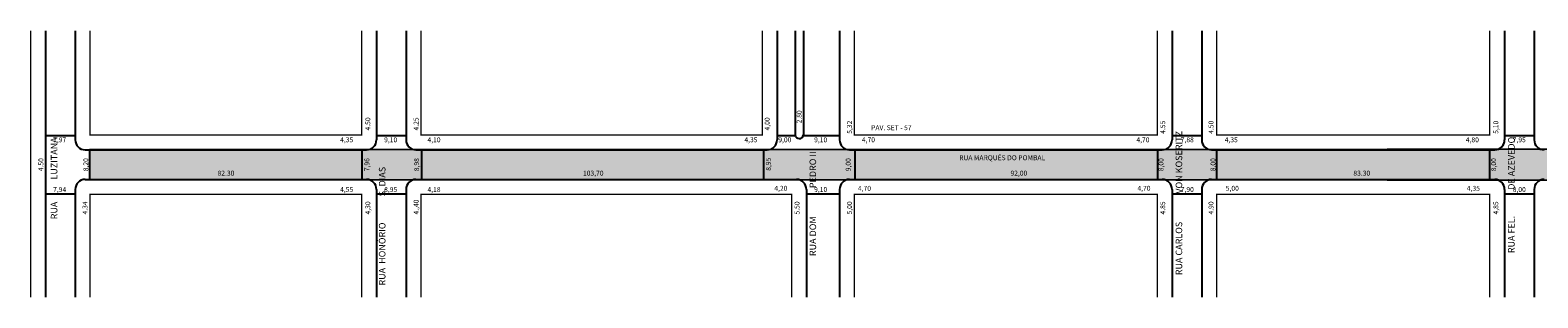
# Model space of a CAD drawing. Extents: x -1 to 2040, y -100 to -1.
# Drawn here: x -1 to 457, y -83 to -1 of the extents above; entities that cross this region are included whole.
import ezdxf

# ---------------------------------------------------------------- set-up
doc = ezdxf.new("R2010")
doc.units = 0
doc.header["$MEASUREMENT"] = 0
doc.layers.get('0').update_dxf_attribs({"linetype": 'CONTINUOUS'})

msp = doc.modelspace()

# ---------------------------------------------------------------- hatches: boundary and pattern name
msp.add_hatch(color=51).paths.add_polyline_path([(16.91, -37.58), (16.91, -46.58), (1987.88, -47.08), (1987.88, -37.08)])

# ---------------------------------------------------------------- linework, layer by layer
for p, q in [((3.62, -1.43), (3.62, -82.34)), ((12.62, -1.43), (12.62, -34.58)), ((104.12, -1.43), (104.12, -34.58)), ((113.12, -1.43), (113.12, -34.58)), ((225.82, -1.43), (225.82, -34.58)), ((231.32, -1.43), (231.32, -33.06)), ((233.82, -1.43), (233.82, -33.07)), ((244.82, -1.43), (244.82, -34.58)), ((345.82, -1.43), (345.82, -34.58)), ((354.82, -1.43), (354.82, -34.58)), ((446.82, -1.43), (446.82, -34.58)), ((455.82, -1.43), (455.82, -34.58)), ((12.62, -33.3), (3.62, -33.3)), ((113.12, -33.3), (104.12, -33.3)), ((231.37, -33.3), (225.82, -33.3)), ((244.82, -33.3), (233.77, -33.3)), ((354.82, -33.3), (345.82, -33.3)), ((455.82, -33.3), (446.82, -33.3)), ((15.62, -37.58), (101.12, -37.58)), ((16.93, -37.58), (16.93, -46.58)), ((99.73, -37.58), (99.73, -46.58)), ((116.12, -37.58), (222.82, -37.58)), ((117.85, -37.58), (117.85, -46.58)), ((221.73, -37.58), (221.73, -46.58)), ((247.82, -37.58), (342.82, -37.58)), ((249.42, -37.58), (249.42, -46.58)), ((341.35, -37.58), (341.35, -46.58)), ((357.82, -37.58), (443.82, -37.58)), ((359.32, -37.58), (359.32, -46.58)), ((442.2, -37.58), (442.2, -46.58)), ((12.62, -49.58), (12.62, -82.34)), ((15.62, -46.58), (101.12, -46.58)), ((104.12, -49.58), (104.12, -82.34)), ((113.12, -49.58), (113.12, -82.34)), ((116.12, -46.58), (231.74, -46.58)), ((234.74, -49.58), (234.74, -82.34)), ((244.82, -49.58), (244.82, -82.34)), ((247.82, -46.58), (342.82, -46.58)), ((345.82, -49.58), (345.82, -82.34)), ((354.82, -49.58), (354.82, -82.34)), ((357.82, -46.58), (443.82, -46.58)), ((446.82, -49.58), (446.82, -82.34)), ((455.82, -49.58), (455.82, -82.34)), ((12.62, -51.04), (3.62, -51.04)), ((113.12, -51.04), (104.12, -51.04)), ((244.82, -51.04), (234.74, -51.04)), ((354.82, -51.04), (345.82, -51.04)), ((455.82, -51.04), (446.82, -51.04))]:
    msp.add_line(p, q)
at = {"const_width": 0.4}
for points in [[(-0.88, -1.43), (-0.88, -82.34)], [(17.12, -1.43), (17.12, -33.08), (99.62, -33.08), (99.62, -1.43)], [(117.62, -1.43), (117.62, -33.08), (221.32, -33.08), (221.32, -1.43)], [(249.32, -1.43), (249.32, -33.08), (341.32, -33.08), (341.32, -1.43)], [(359.32, -1.43), (359.32, -33.08), (442.32, -33.08), (442.32, -1.43)], [(99.62, -82.34), (99.62, -51.08), (17.12, -51.08), (17.12, -82.34)], [(230.24, -82.34), (230.24, -51.08), (117.62, -51.08), (117.62, -82.34)], [(341.32, -82.34), (341.32, -51.08), (249.32, -51.08), (249.32, -82.34)], [(442.32, -82.34), (442.32, -51.08), (359.32, -51.08), (359.32, -82.34)]]:
    msp.add_lwpolyline(points, dxfattribs=at)
msp.add_lwpolyline([(1987.88, -47.08), (1987.88, -37.08), (16.91, -37.58), (16.91, -46.58), (1987.88, -47.08), (1987.88, -37.08)])
for centre, radius, start, end in [((15.62, -34.58), 3, 180, 270), ((101.12, -34.58), 3, 270, 360), ((116.12, -34.58), 3, 180, 270), ((222.82, -34.58), 3, 270, 360), ((232.57, -32.91), 1.26, 186.6995, 352.6007), ((247.82, -34.58), 3, 180, 270), ((342.82, -34.58), 3, 270, 0), ((357.82, -34.58), 3, 180, 270), ((443.82, -34.58), 3, 270, 360), ((458.82, -34.58), 3, 180, 270), ((15.62, -49.58), 3, 90, 180), ((101.12, -49.58), 3, 0, 90), ((116.12, -49.58), 3, 90, 180), ((231.74, -49.58), 3, 0, 90), ((247.82, -49.58), 3, 90, 180), ((342.82, -49.58), 3, 0, 90), ((357.82, -49.58), 3, 90, 180), ((443.82, -49.58), 3, 360, 90), ((458.82, -49.58), 3, 90, 180)]:
    msp.add_arc(centre, radius, start, end)

# ---------------------------------------------------------------- texts
for s, height, p in [('2.80', 1.5, (233.29, -29.56)), ('4.50', 1.5, (102.25, -31.7)), ('4.25', 1.5, (116.91, -31.7)), ('4,00', 1.5, (223.55, -31.7)), ('5,32', 1.5, (248.56, -32.71)), ('4.55', 1.5, (343.73, -32.71)), ('RUA CARLOS              VON KOSERITZ', 2, (348.89, -75.67)), ('4.50', 1.5, (358.39, -32.71)), ('5,10', 1.5, (444.91, -32.71)), ('RUA           LUZITANA', 2, (7.2, -58.69)), ('RUA FEL.             DE AZEVEDO', 2, (449.89, -68.97)), ('4.50', 1.5, (2.94, -44.08)), ('8,20', 1.5, (16.59, -44.08)), ('7,96', 1.5, (101.98, -44.08)), ('8,98', 1.5, (117.06, -44.08)), ('8,95', 1.5, (223.93, -43.95)), ('RUA DOM              PEDRO II', 2, (237.68, -69.86)), ('9,00', 1.5, (248.18, -44.08)), ('8,00', 1.5, (343.2, -44.08)), ('8,00', 1.5, (359, -44.08)), ('8,00', 1.5, (444.24, -44.08)), ('RUA  HONÓRIO             S. DIAS', 2, (106.86, -78.8)), ('4.34', 1.5, (16.33, -57.22)), ('4,30', 1.5, (102.25, -57.22)), ('4.,40', 1.5, (116.91, -57.22)), ('5.50', 1.5, (232.64, -57.22)), ('5,00', 1.5, (248.56, -57.22)), ('4.85', 1.5, (343.73, -57.22)), ('4.90', 1.5, (358.39, -57.22)), ('4,85', 1.5, (444.91, -57.22))]:
    msp.add_text(s, height=height, rotation=90).set_placement(p)
for s, p in [('PAV. SET - 57', (254.4, -31.61)), ('7,97', (5.9, -35.28)), ('4,35', (93.08, -35.28)), ('9,10', (106.45, -35.28)), ('4,10', (119.62, -35.28)), ('4,35', (215.89, -35.28)), ('9,00', (226.19, -35.28)), ('9,10', (237.08, -35.28)), ('4,70', (251.59, -35.28)), ('4,70', (334.98, -35.28)), ('7,88', (348.45, -35.28)), ('4,35', (361.81, -35.28)), ('4,80', (435.05, -35.28)), ('7,95', (449.3, -35.28)), ('RUA MARQUÊS DO POMBAL', (281.15, -40.73)), ('82.30', (55.85, -45.42)), ('103,70', (166.86, -45.42)), ('92,00', (296.72, -45.42)), ('83.30', (400.89, -45.42)), ('7,94', (5.9, -50.39)), ('4,55', (93.08, -50.39)), ('8,95', (106.45, -50.39)), ('4,18', (119.62, -50.39)), ('4,20', (224.99, -50.02)), ('9,10', (237.08, -50.39)), ('4,70', (250.39, -50.02)), ('4,70', (335.29, -50.02)), ('7,90', (348.45, -50.39)), ('5,00', (362.13, -50.02)), ('4,35', (435.36, -50.02)), ('8,00', (449.3, -50.39))]:
    msp.add_text(s, height=1.5).set_placement(p)

doc.saveas('drawing.dxf')
